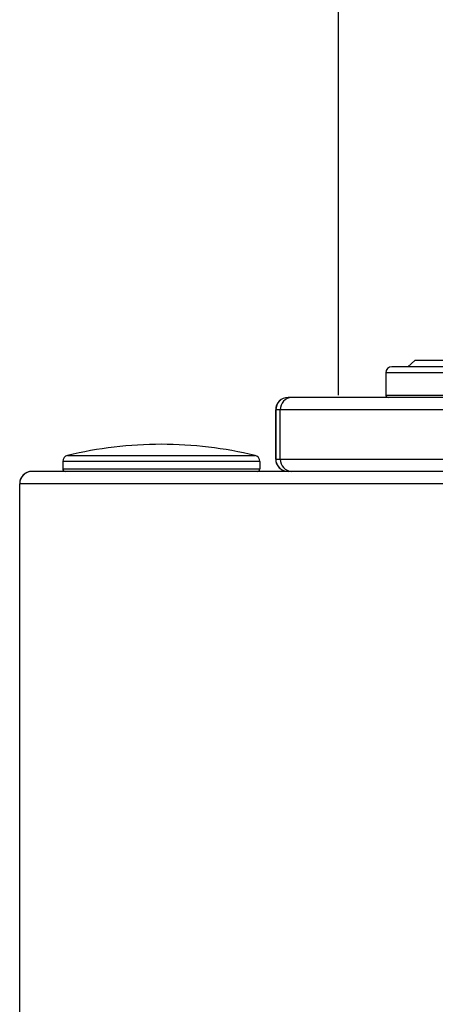
# Model space of a CAD drawing. Units: inches. Extents: x 0.2 to 15.7, y 2.2 to 9.2.
# Drawn here: x 8 to 8.1, y 6.7 to 7 of the extents above; entities that cross this region are included whole.
import ezdxf

# ---------------------------------------------------------------- set-up
doc = ezdxf.new("R2010")
doc.units = ezdxf.units.IN
doc.header["$MEASUREMENT"] = 0
doc.layers.add('GAS', color=7, linetype='Continuous')

# ---------------------------------------------------------------- blocks, each defined once
blk = doc.blocks.new('NFC 175 199')
at = {"color": 7, "linetype": 'Continuous', "lineweight": 25}
for p, q in [((-0.607430354095511, 2.401597939116318), (-0.609296806512587, 2.399981593057301)), ((-0.607430354095511, 2.401597939116318), (-0.609296806512587, 2.399981593057301)), ((-0.607430354095511, 2.401597939116318), (-0.609296806512587, 2.399981593057301)), ((-0.607430354095511, 2.401597939116318), (-0.609296806512587, 2.399981593057301)), ((-0.5915596798004863, 2.401597939116318), (-0.607430354095511, 2.401597939116318)), ((-0.5915596798004863, 2.401597939116318), (-0.607430354095511, 2.401597939116318)), ((-0.5915596798004863, 2.401597939116318), (-0.607430354095511, 2.401597939116318)), ((-0.5915596798004863, 2.401597939116318), (-0.607430354095511, 2.401597939116318)), ((-0.6150922698854799, 2.398365150655312), (-0.6150922698854799, 2.392546227768481)), ((-0.5892399336951648, 2.398365150655312), (-0.6150922698854799, 2.398365150655312)), ((-0.6150922698854799, 2.398365150655312), (-0.6150922698854799, 2.392546227768481)), ((-0.5892399336951648, 2.398365150655312), (-0.6150922698854799, 2.398365150655312)), ((-0.6150922698854799, 2.398365150655316), (-0.6150922698854799, 2.392546227768481)), ((-0.5892399336951648, 2.398365150655316), (-0.6150922698854799, 2.398365150655316)), ((-0.6150922698854799, 2.398365150655316), (-0.6150922698854799, 2.392546227768481)), ((-0.5892399336951648, 2.398365150655316), (-0.6150922698854799, 2.398365150655316)), ((-0.5908551236385033, 2.399981593057301), (-0.613475875654979, 2.399981593057301)), ((-0.5908551236385033, 2.399981593057301), (-0.613475875654979, 2.399981593057301)), ((-0.5908551236385033, 2.399981593057301), (-0.613475875654979, 2.399981593057301)), ((-0.5908551236385033, 2.399981593057301), (-0.613475875654979, 2.399981593057301)), ((-0.6407297612458738, 2.39189976641925), (-0.6407449834356171, 2.39189976641925)), ((-0.6407297612458738, 2.39189976641925), (-0.6407449834356171, 2.39189976641925)), ((-0.6407297612458738, 2.391899766419254), (-0.6407449834356171, 2.391899766419254)), ((-0.6407297612458738, 2.391899766419254), (-0.6407449834356171, 2.391899766419254)), ((-0.6397740389531261, 2.39189976641925), (-0.6407297612458738, 2.39189976641925)), ((-0.6397740389531261, 2.39189976641925), (-0.6407297612458738, 2.39189976641925)), ((-0.6397740389531261, 2.391899766419254), (-0.6407297612458738, 2.391899766419254)), ((-0.6397740389531261, 2.391899766419254), (-0.6407297612458738, 2.391899766419254)), ((-0.5881352651660681, 2.39189976641925), (-0.6397740389531261, 2.39189976641925)), ((-0.5881352651660681, 2.39189976641925), (-0.6397740389531261, 2.39189976641925)), ((-0.5881352651660681, 2.391899766419254), (-0.6397740389531261, 2.391899766419254)), ((-0.5881352651660681, 2.391899766419254), (-0.6397740389531261, 2.391899766419254)), ((-0.6150922698854799, 2.392546227768481), (-0.6150729531193821, 2.392546227768481)), ((-0.6150922698854799, 2.392546227768481), (-0.6150729531193821, 2.392546227768481)), ((-0.6150922698854799, 2.392546227768481), (-0.6150729531193821, 2.392546227768481)), ((-0.6150922698854799, 2.392546227768481), (-0.6150729531193821, 2.392546227768481)), ((-0.6150729531193821, 2.392546227768481), (-0.5892303957408309, 2.392546227768481)), ((-0.6150729531193821, 2.392546227768481), (-0.5892303957408309, 2.392546227768481)), ((-0.6150729531193821, 2.392546227768481), (-0.5892303957408309, 2.392546227768481)), ((-0.6150729531193821, 2.392546227768481), (-0.5892303957408309, 2.392546227768481)), ((-0.6439624533639048, 2.388666977958248), (-0.6439777237251345, 2.388666977958248)), ((-0.6439777237251345, 2.388666977958248), (-0.6439777237251345, 2.375736016800179)), ((-0.6439624533639048, 2.388666977958248), (-0.6439777237251345, 2.388666977958248)), ((-0.6439777237251345, 2.388666977958248), (-0.6439777237251345, 2.375736016800179)), ((-0.6439624533639048, 2.388666977958248), (-0.6439777237251345, 2.388666977958248)), ((-0.6439777237251345, 2.388666977958248), (-0.6439777237251345, 2.375736016800186)), ((-0.6439624533639048, 2.388666977958248), (-0.6439777237251345, 2.388666977958248)), ((-0.6439777237251345, 2.388666977958248), (-0.6439777237251345, 2.375736016800186)), ((-0.6427678486694557, 2.388666977958248), (-0.6439624533639048, 2.388666977958248)), ((-0.6439624533639048, 2.375736016800179), (-0.6439624533639048, 2.388666977958248)), ((-0.6427678486694557, 2.388666977958248), (-0.6439624533639048, 2.388666977958248)), ((-0.6439624533639048, 2.375736016800179), (-0.6439624533639048, 2.388666977958248)), ((-0.6427678486694557, 2.388666977958248), (-0.6439624533639048, 2.388666977958248)), ((-0.6439624533639048, 2.375736016800186), (-0.6439624533639048, 2.388666977958248)), ((-0.6427678486694557, 2.388666977958248), (-0.6439624533639048, 2.388666977958248)), ((-0.6439624533639048, 2.375736016800186), (-0.6439624533639048, 2.388666977958248)), ((-0.5895153782551414, 2.388666977958248), (-0.6427678486694557, 2.388666977958248)), ((-0.6427678486694557, 2.375736016800179), (-0.6427678486694557, 2.388666977958248)), ((-0.5895153782551414, 2.388666977958248), (-0.6427678486694557, 2.388666977958248)), ((-0.6427678486694557, 2.375736016800179), (-0.6427678486694557, 2.388666977958248)), ((-0.5895153782551414, 2.388666977958248), (-0.6427678486694557, 2.388666977958248)), ((-0.6427678486694557, 2.375736016800186), (-0.6427678486694557, 2.388666977958248)), ((-0.5895153782551414, 2.388666977958248), (-0.6427678486694557, 2.388666977958248)), ((-0.6427678486694557, 2.375736016800186), (-0.6427678486694557, 2.388666977958248)), ((-0.6998824198447977, 2.375117591256114), (-0.6998868516215584, 2.375117591256114)), ((-0.6998868516215584, 2.375117591256114), (-0.6998868516215584, 2.373149882374353)), ((-0.6998824198447977, 2.375117591256114), (-0.6998868516215584, 2.375117591256114)), ((-0.6998868516215584, 2.375117591256114), (-0.6998868516215584, 2.373149882374353)), ((-0.6998824198447977, 2.375117591256117), (-0.6998868516215584, 2.375117591256117)), ((-0.6998868516215584, 2.375117591256117), (-0.6998868516215584, 2.373149882374353)), ((-0.6998824198447977, 2.375117591256117), (-0.6998868516215584, 2.375117591256117)), ((-0.6998868516215584, 2.375117591256117), (-0.6998868516215584, 2.373149882374353)), ((-0.6481631033322603, 2.375117591256114), (-0.6998824198447977, 2.375117591256114)), ((-0.6481631033322603, 2.375117591256114), (-0.6998824198447977, 2.375117591256114)), ((-0.6481631033322603, 2.375117591256117), (-0.6998824198447977, 2.375117591256117)), ((-0.6481631033322603, 2.375117591256117), (-0.6998824198447977, 2.375117591256117)), ((-0.6986493261326121, 2.376688945146711), (-0.6986451352132832, 2.376688945146711)), ((-0.6986493261326121, 2.376688945146711), (-0.6986451352132832, 2.376688945146711)), ((-0.6986493261326121, 2.376688945146714), (-0.6986451352132832, 2.376688945146714)), ((-0.6986493261326121, 2.376688945146714), (-0.6986451352132832, 2.376688945146714)), ((-0.6986451352132832, 2.376688945146711), (-0.6494006288212066, 2.376688945146711)), ((-0.6986451352132832, 2.376688945146711), (-0.6494006288212066, 2.376688945146711)), ((-0.6986451352132832, 2.376688945146714), (-0.6494006288212066, 2.376688945146714)), ((-0.6986451352132832, 2.376688945146714), (-0.6494006288212066, 2.376688945146714)), ((-0.6481631033322603, 2.375117591256114), (-0.6481631033322603, 2.373149882374353)), ((-0.6481631033322603, 2.375117591256114), (-0.6481631033322603, 2.373149882374353)), ((-0.6481631033322603, 2.375117591256117), (-0.6481631033322603, 2.373149882374353)), ((-0.6481631033322603, 2.375117591256117), (-0.6481631033322603, 2.373149882374353)), ((-0.6439777237251345, 2.375736016800179), (-0.6439624533639048, 2.375736016800179)), ((-0.6439777237251345, 2.375736016800179), (-0.6439624533639048, 2.375736016800179)), ((-0.6439777237251345, 2.375736016800186), (-0.6439624533639048, 2.375736016800186)), ((-0.6439777237251345, 2.375736016800186), (-0.6439624533639048, 2.375736016800186)), ((-0.6439624533639048, 2.375736016800179), (-0.6427678486694557, 2.375736016800179)), ((-0.6439624533639048, 2.375736016800179), (-0.6427678486694557, 2.375736016800179)), ((-0.6439624533639048, 2.375736016800186), (-0.6427678486694557, 2.375736016800186)), ((-0.6439624533639048, 2.375736016800186), (-0.6427678486694557, 2.375736016800186)), ((-0.6427678486694557, 2.375736016800179), (-0.5895153782551414, 2.375736016800179)), ((-0.6427678486694557, 2.375736016800179), (-0.5895153782551414, 2.375736016800179)), ((-0.6427678486694557, 2.375736016800186), (-0.5895153782551414, 2.375736016800186)), ((-0.6427678486694557, 2.375736016800186), (-0.5895153782551414, 2.375736016800186)), ((-0.5883575284049147, 2.37250332468215), (-0.7079686782596077, 2.37250332468215)), ((-0.5883575284049147, 2.37250332468215), (-0.7079686782596077, 2.37250332468215)), ((-0.5883575284049147, 2.372503324682153), (-0.7079686782596077, 2.372503324682153)), ((-0.5883575284049147, 2.372503324682153), (-0.7079686782596077, 2.372503324682153)), ((-0.6998868516215584, 2.373149882374353), (-0.6481683540242926, 2.373149882374353)), ((-0.6998868516215584, 2.373149882374353), (-0.6481683540242926, 2.373149882374353)), ((-0.6998868516215584, 2.373149882374353), (-0.6481683540242926, 2.373149882374353)), ((-0.6998868516215584, 2.373149882374353), (-0.6481683540242926, 2.373149882374353)), ((-0.6481683540242926, 2.373149882374353), (-0.6481631033322603, 2.373149882374353)), ((-0.6481683540242926, 2.373149882374353), (-0.6481631033322603, 2.373149882374353)), ((-0.6481683540242926, 2.373149882374353), (-0.6481631033322603, 2.373149882374353)), ((-0.6481683540242926, 2.373149882374353), (-0.6481631033322603, 2.373149882374353)), ((-0.7112014185491251, 0.106680285039598), (-0.7112014185491251, 2.36927063256412)), ((-0.5883575284049147, 2.36927063256412), (-0.7112014185491251, 2.36927063256412)), ((-0.7112014185491251, 0.106680285039598), (-0.7112014185491251, 2.36927063256412)), ((-0.5883575284049147, 2.36927063256412), (-0.7112014185491251, 2.36927063256412)), ((-0.7112014185491251, 0.1066802850396016), (-0.7112014185491251, 2.369270632564124)), ((-0.5883575284049147, 2.369270632564124), (-0.7112014185491251, 2.369270632564124)), ((-0.7112014185491251, 0.1066802850396016), (-0.7112014185491251, 2.369270632564124)), ((-0.5883575284049147, 2.369270632564124), (-0.7112014185491251, 2.369270632564124))]:
    blk.add_line(p, q, dxfattribs=at)
for centre, radius, start, end in [((-0.6134758814972159, 2.398365190888139), 0.001616366869098174, 90, 179.9999977377104), ((-0.6134758814972159, 2.398365190888139), 0.001616366869098174, 90, 179.9999977377104), ((-0.6134758814972159, 2.398365190888139), 0.001616366869098174, 90, 179.9999977377104), ((-0.6134758814972159, 2.398365190888139), 0.001616366869098174, 90, 179.9999977377104), ((-0.6407448412171863, 2.388666883913064), 0.003232882509317575, 90.00252051098751, 179.998333254542), ((-0.6407448412171863, 2.388666883913064), 0.003232882509317575, 90.00252051098751, 179.998333254542), ((-0.6407448412171863, 2.388666883913064), 0.003232882509317575, 90.00252051098751, 179.998333254542), ((-0.6407448412171863, 2.388666883913064), 0.003232882509317575, 90.00252051098751, 179.998333254542), ((-0.6407296667050186, 2.388666979761748), 0.003232786658886548, 90.00167557979167, 180.0000319640378), ((-0.6407296667050186, 2.388666979761748), 0.003232786658886548, 90.00167557979167, 180.0000319640378), ((-0.6407296667050186, 2.388666979761748), 0.003232786658886548, 90.00167557979167, 180.0000319640378), ((-0.6407296667050186, 2.388666979761748), 0.003232786658886548, 90.00167557979167, 180.0000319640378), ((-0.6396497118243136, 2.388781987197561), 0.003120257122444474, 92.2835637347436, 182.1123377787711), ((-0.6396497118243136, 2.388781987197561), 0.003120257122444474, 92.2835637347436, 182.1123377787711), ((-0.6396497118243136, 2.388781987197564), 0.003120257122444474, 92.2835637347436, 182.1123377787711), ((-0.6396497118243136, 2.388781987197564), 0.003120257122444474, 92.2835637347436, 182.1123377787711), ((-0.614445701618676, 2.392546270159389), 0.0006465467476388152, 179.999988688474, 270.0000000000008), ((-0.614445701618676, 2.392546270159389), 0.0006465467476388152, 179.999988688474, 270.0000000000008), ((-0.614445701618676, 2.392546270159389), 0.0006465467476388152, 179.999988688474, 270.0000000000008), ((-0.614445701618676, 2.392546270159389), 0.0006465467476388152, 179.999988688474, 270.0000000000008), ((-0.6740249844136041, 2.274551488715279), 0.1050638464913312, 90, 103.5547840371791), ((-0.6740249844136041, 2.274551488715279), 0.1050638464913312, 90, 103.5547840371791), ((-0.6740249844136041, 2.274551488715282), 0.1050638464913312, 90, 103.5547840371791), ((-0.6740249844136041, 2.274551488715282), 0.1050638464913312, 90, 103.5547840371791), ((-0.6740249844136041, 2.274551488715279), 0.105063846491331, 76.44521596282131, 90), ((-0.6740249844136041, 2.274551488715279), 0.105063846491331, 76.44521596282131, 90), ((-0.6740249844136041, 2.274551488715282), 0.105063846491331, 76.44521596282135, 90), ((-0.6740249844136041, 2.274551488715282), 0.105063846491331, 76.44521596282135, 90), ((-0.6982704874500651, 2.375117569590994), 0.001616366869098498, 103.5547840371716, 179.9999968092156), ((-0.6982704874500651, 2.375117569590994), 0.001616366869098498, 103.5547840371716, 179.9999968092156), ((-0.6982704874500651, 2.375117569590998), 0.001616366869098498, 103.5547840371716, 179.9999968092156), ((-0.6982704874500651, 2.375117569590998), 0.001616366869098498, 103.5547840371716, 179.9999968092156), ((-0.6497794813771431, 2.375117569590994), 0.001616366869098498, 1.424906206624122e-06, 76.44521596282846), ((-0.6497794813771431, 2.375117569590994), 0.001616366869098498, 1.424906206624122e-06, 76.44521596282846), ((-0.6497794813771431, 2.375117569590998), 0.001616366869098498, 1.424906206624122e-06, 76.44521596282846), ((-0.6497794813771431, 2.375117569590998), 0.001616366869098498, 1.424906206624122e-06, 76.44521596282846), ((-0.6407449380044508, 2.375736110403874), 0.003232785722040579, 180.0016589705938, 269.9991948076963), ((-0.6407449380044508, 2.375736110403874), 0.003232785722040579, 180.0016589705938, 269.9991948076963), ((-0.6407449380044508, 2.375736110403874), 0.003232785722040579, 180.0016589705938, 269.9991948076963), ((-0.6407449380044508, 2.375736110403874), 0.003232785722040579, 180.0016589705938, 269.9991948076963), ((-0.6407297634936064, 2.375736014552448), 0.003232689870300303, 179.9999601615097, 270.0000398385221), ((-0.6407297634936064, 2.375736014552448), 0.003232689870300303, 179.9999601615097, 270.0000398385221), ((-0.6407297634936064, 2.375736014552455), 0.003232689870300303, 179.9999601615097, 270.0000398385221), ((-0.6407297634936064, 2.375736014552455), 0.003232689870300303, 179.9999601615097, 270.0000398385221), ((-0.6396498126102514, 2.375621007139411), 0.003120156420530379, 177.8875862708709, 267.7182147381882), ((-0.6396498126102514, 2.375621007139411), 0.003120156420530379, 177.8875862708709, 267.7182147381882), ((-0.6396498126102514, 2.375621007139415), 0.003120156420530379, 177.8875862708709, 267.7182147381882), ((-0.6396498126102514, 2.375621007139415), 0.003120156420530379, 177.8875862708709, 267.7182147381882), ((-0.7079686886646481, 2.369270587244383), 0.003232733738195181, 90, 180), ((-0.7079686886646481, 2.369270587244383), 0.003232733738195181, 90, 180), ((-0.7079686886646481, 2.36927058724439), 0.003232733738195181, 90, 180), ((-0.7079686886646481, 2.36927058724439), 0.003232733738195181, 90, 180), ((-0.7079686886646481, 2.369270587244383), 0.003232733738260503, 90, 154.5853181972634), ((-0.7079686886646481, 2.369270587244383), 0.003232733738260503, 90, 154.5853181972634), ((-0.7079686886646481, 2.36927058724439), 0.003232733738260503, 90, 154.5853181972634), ((-0.7079686886646481, 2.36927058724439), 0.003232733738260503, 90, 154.5853181972634), ((-0.6992403075715234, 2.373149867730216), 0.0006465467476393862, 179.9999997309371, 270.0000000000008), ((-0.6992403075715234, 2.373149867730216), 0.0006465467476393862, 179.9999997309371, 270.0000000000008), ((-0.6992403075715234, 2.373149867730223), 0.0006465467476393862, 179.9999997309371, 270.0000000000008), ((-0.6992403075715234, 2.373149867730223), 0.0006465467476393862, 179.9999997309371, 270.0000000000008), ((-0.6488096612556848, 2.373149867730216), 0.0006465467476388136, 270.0000000000008, 1.049531504630464e-05), ((-0.6488096612556848, 2.373149867730216), 0.0006465467476388136, 270.0000000000008, 1.049531504630464e-05), ((-0.6488096612556848, 2.373149867730223), 0.0006465467476388136, 270.0000000000008, 1.049531504630464e-05), ((-0.6488096612556848, 2.373149867730223), 0.0006465467476388136, 270.0000000000008, 1.049531504630464e-05), ((-0.7079686886646481, 2.369270587244383), 0.003232733738260503, 154.5853181972634, 180), ((-0.7079686886646481, 2.369270587244383), 0.003232733738260503, 154.5853181972634, 180), ((-0.7079686886646481, 2.36927058724439), 0.003232733738260503, 154.5853181972634, 180), ((-0.7079686886646481, 2.36927058724439), 0.003232733738260503, 154.5853181972634, 180)]:
    blk.add_arc(centre, radius, start, end, dxfattribs=at)
at = {"layer": 'GAS'}
for p in [(-0.6275486996258266, 2.557983908092083), (-0.6275486996258266, 2.557983908092083), (-0.6275486996258266, 2.557983908092087), (-0.6275486996258266, 2.557983908092087)]:
    blk.add_line(p, (-0.6275486996258266, 2.392546227768481), dxfattribs=at)

msp = doc.modelspace()

# ---------------------------------------------------------------- block references
msp.add_blockref('NFC 175 199', (8.719862097287365, 4.486902420927013))

doc.saveas('drawing.dxf')
